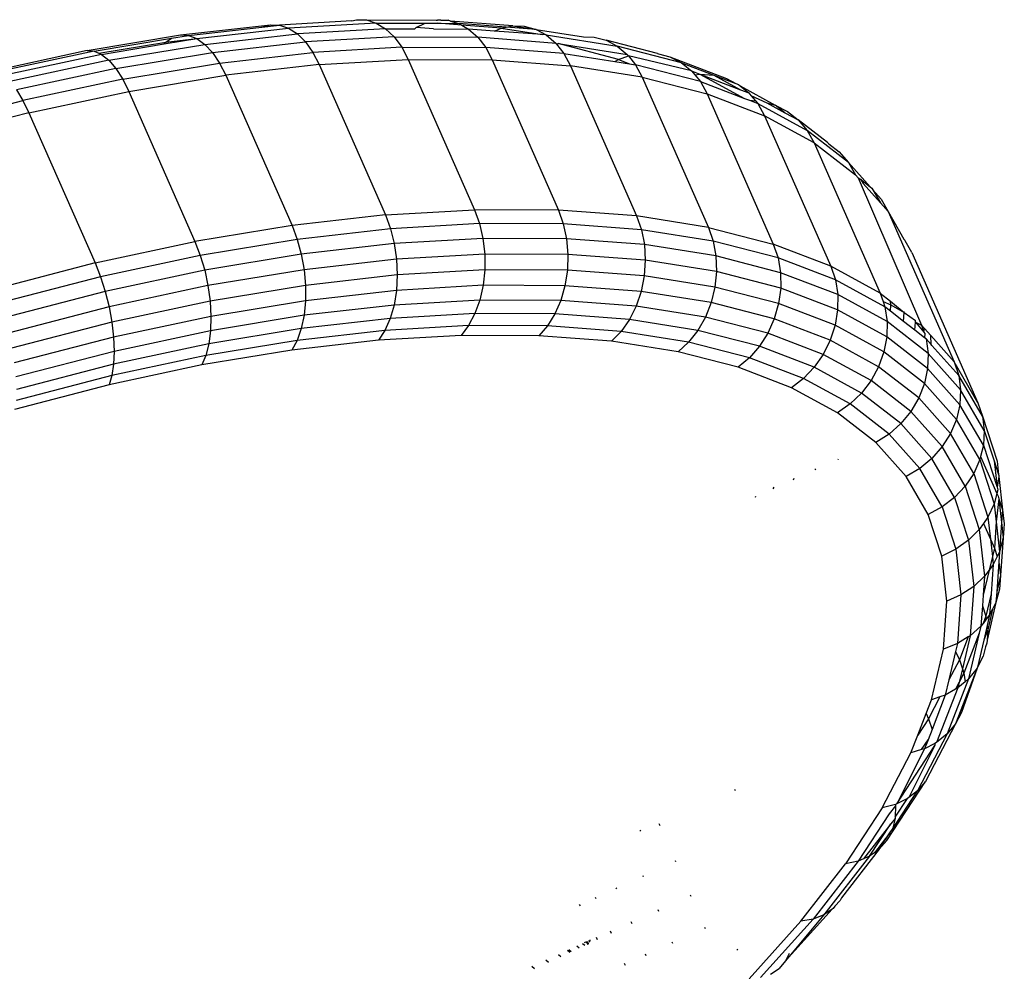
# Model space of a CAD drawing. Units: inches. Extents: x -65 to 1075, y -266 to 419.
# Drawn here: x 361 to 364, y 262 to 266 of the extents above; entities that cross this region are included whole.
import ezdxf

# ---------------------------------------------------------------- set-up
doc = ezdxf.new("R2010")
doc.units = ezdxf.units.IN
doc.header["$MEASUREMENT"] = 0
doc.layers.add('VP-EQ', color=7, linetype='Continuous', true_color=0x8a3492)

# ---------------------------------------------------------------- blocks, each defined once
blk = doc.blocks.new('1245')
at = {"color": 7}
for p, q in [((43.1343, 4.6838), (43.3588, 4.4172)), ((43.3306, 4.3815), (43.1058, 4.6485)), ((43.5998, 4.2966), (43.4028, 4.5489)), ((43.608, 4.2747), (43.4069, 4.5359)), ((43.6085, 4.2481), (43.4055, 4.5117)), ((43.6014, 4.2177), (43.3969, 4.4832)), ((43.3812, 4.4514), (43.3588, 4.4172)), ((43.5868, 4.1845), (43.3812, 4.4514)), ((43.3588, 4.4172), (43.3306, 4.3815)), ((43.5651, 4.1493), (43.3588, 4.4172)), ((43.3306, 4.3815), (42.976, 3.9693)), ((43.3306, 4.3815), (43.5371, 4.1134)), ((43.5998, 4.2966), (43.7797, 4.0392)), ((43.5998, 4.2966), (43.608, 4.2747)), ((43.608, 4.2747), (43.7567, 4.062)), ((43.608, 4.2747), (43.6084, 4.2573)), ((43.6085, 4.2481), (43.6014, 4.2177)), ((43.6084, 4.2573), (43.7371, 4.0731)), ((43.6084, 4.2573), (43.6085, 4.2481)), ((43.6085, 4.2481), (43.7294, 4.0751)), ((42.976, 3.9693), (42.7512, 4.2362)), ((43.6014, 4.2177), (43.5868, 4.1845)), ((43.6014, 4.2177), (43.7862, 3.9533)), ((42.9427, 3.9333), (42.7182, 4.2)), ((43.5868, 4.1845), (43.5651, 4.1493)), ((43.5868, 4.1845), (43.7726, 3.9186)), ((42.9053, 3.8981), (42.6815, 4.164)), ((43.5651, 4.1493), (43.5371, 4.1134)), ((43.5651, 4.1493), (43.7515, 3.8826)), ((42.865, 3.8649), (42.6424, 4.1293)), ((43.5371, 4.1134), (43.1825, 3.7012)), ((43.5371, 4.1134), (43.7237, 3.8464)), ((42.823, 3.8344), (42.6021, 4.0969)), ((42.7806, 3.8078), (42.5617, 4.0679)), ((43.7294, 4.0751), (43.7371, 4.0731)), ((43.7294, 4.0751), (43.792, 3.9854)), ((43.7371, 4.0731), (43.792, 3.9854)), ((43.7371, 4.0731), (43.7567, 4.062)), ((43.7567, 4.062), (43.7898, 4.0145)), ((42.6997, 3.769), (42.4857, 4.0233)), ((42.7391, 3.7858), (42.5225, 4.0431)), ((43.7797, 4.0392), (43.939, 3.7849)), ((43.7797, 4.0392), (43.7898, 4.0145)), ((43.7898, 4.0145), (43.792, 3.9854)), ((43.7898, 4.0145), (43.9195, 3.8074)), ((42.632, 3.7532), (42.4235, 4.0008)), ((42.6636, 3.758), (42.4524, 4.0091)), ((43.792, 3.9854), (43.7862, 3.9533)), ((43.792, 3.9854), (43.9545, 3.7261)), ((42.976, 3.9693), (42.9427, 3.9333)), ((42.976, 3.9693), (43.1825, 3.7012)), ((43.7862, 3.9533), (43.7726, 3.9186)), ((43.7862, 3.9533), (43.9499, 3.6919)), ((42.9427, 3.9333), (42.9053, 3.8981)), ((43.1489, 3.6655), (42.9427, 3.9333)), ((43.7726, 3.9186), (43.7515, 3.8826)), ((43.7726, 3.9186), (43.9371, 3.6558)), ((42.9053, 3.8981), (42.865, 3.8649)), ((43.1109, 3.6312), (42.9053, 3.8981)), ((43.7515, 3.8826), (43.7237, 3.8464)), ((43.7515, 3.8826), (43.9166, 3.619)), ((42.865, 3.8649), (42.823, 3.8344)), ((43.0695, 3.5994), (42.865, 3.8649)), ((42.823, 3.8344), (42.7806, 3.8078)), ((43.026, 3.5709), (42.823, 3.8344)), ((43.7237, 3.8464), (43.3691, 3.4341)), ((43.889, 3.5824), (43.7237, 3.8464)), ((42.7391, 3.7858), (42.6997, 3.769)), ((42.7806, 3.8078), (42.7391, 3.7858)), ((42.9381, 3.5273), (42.7391, 3.7858)), ((42.9818, 3.5466), (42.7806, 3.8078)), ((43.9195, 3.8074), (43.939, 3.7849)), ((43.9195, 3.8074), (43.9508, 3.7574)), ((43.939, 3.7849), (43.9508, 3.7574)), ((42.6636, 3.758), (42.632, 3.7532)), ((42.8236, 3.5044), (42.632, 3.7532)), ((42.6997, 3.769), (42.6636, 3.758)), ((42.8578, 3.5059), (42.6636, 3.758)), ((42.8964, 3.5137), (42.6997, 3.769)), ((43.9508, 3.7574), (43.9545, 3.7261)), ((44.0665, 3.5475), (43.9508, 3.7574)), ((43.9545, 3.7261), (43.9499, 3.6919)), ((44.0947, 3.4718), (43.9545, 3.7261)), ((43.1825, 3.7012), (43.1489, 3.6655)), ((43.3691, 3.4341), (43.1825, 3.7012)), ((43.9499, 3.6919), (43.9371, 3.6558)), ((44.0911, 3.4357), (43.9499, 3.6919)), ((43.1489, 3.6655), (43.1109, 3.6312)), ((43.3353, 3.3987), (43.1489, 3.6655)), ((43.9371, 3.6558), (43.9166, 3.619)), ((44.0791, 3.3983), (43.9371, 3.6558)), ((43.1109, 3.6312), (43.0695, 3.5994)), ((43.2967, 3.3653), (43.1109, 3.6312)), ((43.0695, 3.5994), (43.026, 3.5709)), ((43.2543, 3.3349), (43.0695, 3.5994)), ((43.9166, 3.619), (43.889, 3.5824)), ((44.059, 3.3606), (43.9166, 3.619)), ((43.026, 3.5709), (42.9818, 3.5466)), ((43.2095, 3.3083), (43.026, 3.5709)), ((43.889, 3.5824), (43.5344, 3.1702)), ((43.889, 3.5824), (44.0316, 3.3238)), ((42.9381, 3.5273), (42.8964, 3.5137)), ((42.9818, 3.5466), (42.9381, 3.5273)), ((43.118, 3.2699), (42.9381, 3.5273)), ((43.1636, 3.2865), (42.9818, 3.5466)), ((44.0665, 3.5475), (44.0764, 3.5356)), ((44.0764, 3.5356), (44.0897, 3.5054)), ((42.8578, 3.5059), (42.8236, 3.5044)), ((42.9967, 3.2567), (42.8236, 3.5044)), ((42.8964, 3.5137), (42.8578, 3.5059)), ((43.0333, 3.2548), (42.8578, 3.5059)), ((43.0741, 3.2593), (42.8964, 3.5137)), ((44.0897, 3.5054), (44.0947, 3.4718)), ((44.0897, 3.5054), (44.1886, 3.2961)), ((44.0947, 3.4718), (44.0911, 3.4357)), ((44.0947, 3.4718), (44.1639, 3.3253)), ((43.3691, 3.4341), (43.3353, 3.3987)), ((43.5344, 3.1702), (43.3691, 3.4341)), ((44.0911, 3.4357), (44.0791, 3.3983)), ((44.0911, 3.4357), (44.1325, 3.3482)), ((43.3353, 3.3987), (43.2967, 3.3653)), ((43.5004, 3.1351), (43.3353, 3.3987)), ((44.0791, 3.3983), (44.059, 3.3606)), ((44.0791, 3.3983), (44.1974, 3.148)), ((43.2967, 3.3653), (43.2543, 3.3349)), ((43.4612, 3.1026), (43.2967, 3.3653)), ((44.059, 3.3606), (44.0316, 3.3238)), ((44.059, 3.3606), (44.1777, 3.1094)), ((43.2543, 3.3349), (43.2095, 3.3083)), ((43.418, 3.0735), (43.2543, 3.3349)), ((44.1325, 3.3482), (44.1382, 3.3454)), ((44.1589, 3.2923), (44.1382, 3.3454)), ((44.1382, 3.3454), (44.1639, 3.3253)), ((43.2095, 3.3083), (43.1636, 3.2865)), ((43.3719, 3.0489), (43.2095, 3.3083)), ((44.0316, 3.3238), (43.677, 2.9115)), ((44.0316, 3.3238), (44.1504, 3.0724)), ((44.1639, 3.3253), (44.181, 3.2892)), ((44.1886, 3.2961), (44.1909, 3.2932)), ((43.118, 3.2699), (43.0741, 3.2593)), ((43.1636, 3.2865), (43.118, 3.2699)), ((43.2773, 3.0156), (43.118, 3.2699)), ((43.3246, 3.0294), (43.1636, 3.2865)), ((44.1589, 3.2923), (44.2087, 3.1868)), ((44.2106, 3.2129), (44.181, 3.2892)), ((44.181, 3.2892), (44.2115, 3.2247)), ((44.1952, 3.2823), (44.1909, 3.2932)), ((44.1952, 3.2823), (44.2055, 3.2605)), ((43.15, 3.0119), (42.9967, 3.2567)), ((43.0333, 3.2548), (42.9967, 3.2567)), ((43.0741, 3.2593), (43.0333, 3.2548)), ((43.1886, 3.0067), (43.0333, 3.2548)), ((43.2315, 3.008), (43.0741, 3.2593)), ((44.2068, 3.2523), (44.2055, 3.2605)), ((44.2816, 3.0599), (44.2068, 3.2523)), ((44.2068, 3.2523), (44.2115, 3.2247)), ((44.2106, 3.2129), (44.2087, 3.1868)), ((44.2115, 3.2247), (44.2106, 3.2129)), ((44.2579, 3.0912), (44.2106, 3.2129)), ((44.2681, 3.0778), (44.2115, 3.2247)), ((43.5344, 3.1702), (43.5004, 3.1351)), ((43.5344, 3.1702), (43.677, 2.9115)), ((44.2087, 3.1868), (44.1974, 3.148)), ((44.2399, 3.1065), (44.2087, 3.1868)), ((43.5004, 3.1351), (43.4612, 3.1026)), ((43.6429, 2.8767), (43.5004, 3.1351)), ((44.1974, 3.148), (44.1777, 3.1094)), ((44.29, 2.9047), (44.1974, 3.148)), ((43.4612, 3.1026), (43.418, 3.0735)), ((43.6032, 2.845), (43.4612, 3.1026)), ((44.1777, 3.1094), (44.1504, 3.0724)), ((44.2717, 2.8676), (44.1777, 3.1094)), ((44.2399, 3.1065), (44.2579, 3.0912)), ((44.297, 2.9597), (44.2399, 3.1065)), ((43.418, 3.0735), (43.3719, 3.0489)), ((43.5592, 2.8173), (43.418, 3.0735)), ((44.1504, 3.0724), (43.7958, 2.6601)), ((44.1504, 3.0724), (44.2444, 2.8303)), ((44.2579, 3.0912), (44.297, 2.9597)), ((44.2579, 3.0912), (44.2681, 3.0778)), ((44.2681, 3.0778), (44.2816, 3.0599)), ((44.3039, 2.985), (44.2681, 3.0778)), ((43.3719, 3.0489), (43.3246, 3.0294)), ((43.5121, 2.7946), (43.3719, 3.0489)), ((44.2816, 3.0599), (44.3039, 2.985)), ((44.2816, 3.0599), (44.2971, 3.0247)), ((43.2823, 2.7719), (43.15, 3.0119)), ((43.1886, 3.0067), (43.15, 3.0119)), ((43.2315, 3.008), (43.1886, 3.0067)), ((43.3227, 2.7635), (43.1886, 3.0067)), ((43.2773, 3.0156), (43.2315, 3.008)), ((43.3673, 2.7616), (43.2315, 3.008)), ((43.3246, 3.0294), (43.2773, 3.0156)), ((43.4147, 2.7663), (43.2773, 3.0156)), ((43.4635, 2.7774), (43.3246, 3.0294)), ((44.2971, 3.0247), (44.3039, 2.985)), ((44.3039, 2.985), (44.3019, 2.947)), ((44.3039, 2.985), (44.3497, 2.8328)), ((44.3019, 2.947), (44.29, 2.9047)), ((44.3019, 2.947), (44.297, 2.9597)), ((44.3019, 2.947), (44.3698, 2.7183)), ((43.677, 2.9115), (43.6429, 2.8767)), ((43.7958, 2.6601), (43.677, 2.9115)), ((44.29, 2.9047), (44.2887, 2.9022)), ((44.29, 2.9047), (44.2912, 2.9006)), ((43.6429, 2.8767), (43.6032, 2.845)), ((43.7615, 2.6256), (43.6429, 2.8767)), ((44.2887, 2.9022), (44.2717, 2.8676)), ((44.2887, 2.9022), (44.2912, 2.9006)), ((44.2912, 2.9006), (44.2935, 2.8985)), ((44.3312, 2.6958), (44.2935, 2.8985)), ((44.2935, 2.8985), (44.3593, 2.677)), ((43.6032, 2.845), (43.5592, 2.8173)), ((43.7215, 2.5947), (43.6032, 2.845)), ((44.2717, 2.8676), (44.2444, 2.8303)), ((44.2717, 2.8676), (44.3206, 2.703)), ((43.5592, 2.8173), (43.5121, 2.7946)), ((43.6768, 2.5684), (43.5592, 2.8173)), ((44.2444, 2.8303), (43.8898, 2.418)), ((44.313, 2.5993), (44.2444, 2.8303)), ((44.3497, 2.8328), (44.3639, 2.7997)), ((43.4635, 2.7774), (43.4147, 2.7663)), ((43.5121, 2.7946), (43.4635, 2.7774)), ((43.5792, 2.5325), (43.4635, 2.7774)), ((43.6289, 2.5474), (43.5121, 2.7946)), ((44.3639, 2.7997), (44.3714, 2.7597)), ((43.3925, 2.5387), (43.2823, 2.7719)), ((43.3227, 2.7635), (43.2823, 2.7719)), ((43.4344, 2.5271), (43.3227, 2.7635)), ((43.3673, 2.7616), (43.3227, 2.7635)), ((43.4147, 2.7663), (43.3673, 2.7616)), ((43.4805, 2.5222), (43.3673, 2.7616)), ((43.5292, 2.524), (43.4147, 2.7663)), ((44.3714, 2.7597), (44.3698, 2.7183)), ((44.4054, 2.5875), (44.3714, 2.7597)), ((44.3698, 2.7183), (44.3593, 2.677)), ((44.412, 2.5025), (44.3698, 2.7183)), ((44.3206, 2.703), (44.3312, 2.6958)), ((44.3206, 2.703), (44.3343, 2.6568)), ((44.3312, 2.6958), (44.3343, 2.6568)), ((44.3312, 2.6958), (44.3565, 2.671)), ((44.3565, 2.671), (44.3593, 2.677)), ((43.7958, 2.6601), (43.7615, 2.6256)), ((43.8898, 2.418), (43.7958, 2.6601)), ((44.3343, 2.6568), (44.3402, 2.6369)), ((44.3565, 2.671), (44.3402, 2.6369)), ((44.402, 2.4613), (44.3565, 2.671)), ((43.7615, 2.6256), (43.7215, 2.5947)), ((43.8555, 2.3838), (43.7615, 2.6256)), ((44.3402, 2.6369), (44.313, 2.5993)), ((44.3827, 2.4193), (44.3402, 2.6369)), ((43.7215, 2.5947), (43.6768, 2.5684)), ((43.8152, 2.3537), (43.7215, 2.5947)), ((44.313, 2.5993), (43.9584, 2.1871)), ((44.313, 2.5993), (44.3556, 2.3814)), ((44.4054, 2.5875), (44.4057, 2.5841)), ((44.4057, 2.5841), (44.4132, 2.5454)), ((43.6289, 2.5474), (43.5792, 2.5325)), ((43.6768, 2.5684), (43.6289, 2.5474)), ((43.7214, 2.3094), (43.6289, 2.5474)), ((43.77, 2.3286), (43.6768, 2.5684)), ((44.4132, 2.5454), (44.412, 2.5025)), ((44.4132, 2.5454), (44.4292, 2.3457)), ((43.4798, 2.3141), (43.3925, 2.5387)), ((43.4344, 2.5271), (43.3925, 2.5387)), ((43.5229, 2.2995), (43.4344, 2.5271)), ((43.4805, 2.5222), (43.4344, 2.5271)), ((43.5292, 2.524), (43.4805, 2.5222)), ((43.5701, 2.2916), (43.4805, 2.5222)), ((43.5792, 2.5325), (43.5292, 2.524)), ((43.6199, 2.2906), (43.5292, 2.524)), ((43.6709, 2.2966), (43.5792, 2.5325)), ((44.412, 2.5025), (44.402, 2.4613)), ((44.412, 2.5025), (44.4211, 2.3881)), ((44.402, 2.4613), (44.3951, 2.4458)), ((44.402, 2.4613), (44.4044, 2.4315)), ((43.8898, 2.418), (43.8555, 2.3838)), ((43.9584, 2.1871), (43.8898, 2.418)), ((44.3827, 2.4193), (44.3556, 2.3814)), ((44.3951, 2.4458), (44.3827, 2.4193)), ((44.3827, 2.4193), (44.3952, 2.2637)), ((44.3951, 2.4458), (44.4044, 2.4315)), ((44.4044, 2.4315), (44.3952, 2.2637)), ((44.4044, 2.4315), (44.4211, 2.3881)), ((44.4044, 2.4315), (44.4156, 2.2872)), ((43.8555, 2.3838), (43.8152, 2.3537)), ((43.924, 2.1531), (43.8555, 2.3838)), ((44.3556, 2.3814), (44.001, 1.9692)), ((44.3556, 2.3814), (44.3718, 2.1783)), ((44.4211, 2.3881), (44.4156, 2.2872)), ((44.4211, 2.3881), (44.4273, 2.311)), ((43.8152, 2.3537), (43.77, 2.3286)), ((43.8835, 2.1237), (43.8152, 2.3537)), ((43.77, 2.3286), (43.7214, 2.3094)), ((43.8379, 2.0999), (43.77, 2.3286)), ((44.4292, 2.3457), (44.4273, 2.311)), ((43.5434, 2.0999), (43.4798, 2.3141)), ((43.5229, 2.2995), (43.4798, 2.3141)), ((43.5874, 2.0824), (43.5229, 2.2995)), ((43.5701, 2.2916), (43.5229, 2.2995)), ((43.6199, 2.2906), (43.5701, 2.2916)), ((43.6354, 2.0716), (43.5701, 2.2916)), ((43.6709, 2.2966), (43.6199, 2.2906)), ((43.686, 2.068), (43.6199, 2.2906)), ((43.7214, 2.3094), (43.6709, 2.2966)), ((43.7377, 2.0717), (43.6709, 2.2966)), ((43.7888, 2.0824), (43.7214, 2.3094)), ((44.4156, 2.2872), (44.4179, 2.2578)), ((44.4264, 2.2941), (44.4179, 2.2578)), ((44.4264, 2.2941), (44.4191, 2.1621)), ((44.4281, 2.3014), (44.4264, 2.2941)), ((44.4273, 2.311), (44.4281, 2.3014)), ((44.3952, 2.2637), (44.3966, 2.246)), ((44.4179, 2.2578), (44.4134, 2.2481)), ((44.3966, 2.246), (44.4038, 2.227)), ((44.3966, 2.246), (44.3989, 2.2163)), ((44.4038, 2.227), (44.3989, 2.2163)), ((44.4134, 2.2481), (44.4038, 2.227)), ((44.4134, 2.2481), (44.4142, 2.1904)), ((43.9584, 2.1871), (43.924, 2.1531)), ((43.9584, 2.1871), (44.001, 1.9692)), ((44.3989, 2.2163), (44.3718, 2.1783)), ((44.3989, 2.2163), (44.3887, 2.0298)), ((44.4142, 2.1904), (44.4104, 2.1222)), ((44.4142, 2.1904), (44.4191, 2.1621)), ((43.924, 2.1531), (43.8835, 2.1237)), ((43.9666, 1.9354), (43.924, 2.1531)), ((44.3718, 2.1783), (44.0172, 1.766)), ((44.3616, 1.9915), (44.3718, 2.1783)), ((44.4104, 2.1222), (44.4191, 2.1621)), ((44.4191, 2.1621), (44.4179, 2.1164)), ((43.8835, 2.1237), (43.8379, 2.0999)), ((43.9259, 1.9068), (43.8835, 2.1237)), ((44.4104, 2.1222), (44.4077, 2.0718)), ((43.5829, 1.8978), (43.5434, 2.0999)), ((43.5874, 2.0824), (43.5434, 2.0999)), ((43.8379, 2.0999), (43.7888, 2.0824)), ((43.8801, 1.8841), (43.8379, 2.0999)), ((44.4179, 2.1164), (44.4077, 2.0718)), ((43.6274, 1.8775), (43.5874, 2.0824)), ((43.6354, 2.0716), (43.5874, 2.0824)), ((43.686, 2.068), (43.6354, 2.0716)), ((43.676, 1.8641), (43.6354, 2.0716)), ((43.7377, 2.0717), (43.686, 2.068)), ((43.7271, 1.858), (43.686, 2.068)), ((43.7888, 2.0824), (43.7377, 2.0717)), ((43.7792, 1.8594), (43.7377, 2.0717)), ((43.8307, 1.8682), (43.7888, 2.0824)), ((44.3817, 1.9521), (44.4077, 2.0718)), ((44.4077, 2.0718), (44.3887, 2.0298)), ((44.3521, 1.861), (44.3887, 2.0298)), ((44.3887, 2.0298), (44.3616, 1.9915)), ((44.3616, 1.9915), (44.007, 1.5792)), ((44.3616, 1.9915), (44.3249, 1.8225)), ((44.001, 1.9692), (43.9666, 1.9354)), ((44.0172, 1.766), (44.001, 1.9692)), ((43.9666, 1.9354), (43.9259, 1.9068)), ((43.9828, 1.7325), (43.9666, 1.9354)), ((44.3804, 1.9463), (44.3711, 1.9036)), ((44.3816, 1.9491), (44.3804, 1.9463)), ((44.3817, 1.9521), (44.3816, 1.9491)), ((43.598, 1.7093), (43.5829, 1.8978)), ((43.6274, 1.8775), (43.5829, 1.8978)), ((43.9259, 1.9068), (43.8801, 1.8841)), ((43.942, 1.7045), (43.9259, 1.9068)), ((44.3711, 1.9036), (44.3521, 1.861)), ((43.6427, 1.6865), (43.6274, 1.8775)), ((43.676, 1.8641), (43.6274, 1.8775)), ((43.6914, 1.6706), (43.676, 1.8641)), ((43.7271, 1.858), (43.676, 1.8641)), ((43.7792, 1.8594), (43.7271, 1.858)), ((43.8307, 1.8682), (43.7792, 1.8594)), ((43.795, 1.6615), (43.7792, 1.8594)), ((43.8801, 1.8841), (43.8307, 1.8682)), ((43.8467, 1.6685), (43.8307, 1.8682)), ((43.8962, 1.683), (43.8801, 1.8841)), ((44.3521, 1.861), (44.3102, 1.7611)), ((44.3521, 1.861), (44.3249, 1.8225)), ((43.7427, 1.6622), (43.7271, 1.858)), ((44.3198, 1.8103), (43.9703, 1.4103)), ((44.3194, 1.8007), (44.31, 1.7869)), ((44.3194, 1.8007), (44.3102, 1.7611)), ((44.3198, 1.8103), (44.3194, 1.8007)), ((44.3249, 1.8225), (44.3198, 1.8103)), ((44.0172, 1.766), (43.9828, 1.7325)), ((44.007, 1.5792), (44.0172, 1.766)), ((44.31, 1.7869), (44.2769, 1.708)), ((43.9828, 1.7325), (43.942, 1.7045)), ((43.9725, 1.5459), (43.9828, 1.7325)), ((44.3054, 1.7498), (44.2769, 1.708)), ((44.3054, 1.7498), (44.2893, 1.7114)), ((44.3086, 1.7545), (44.3054, 1.7498)), ((44.3102, 1.7611), (44.3086, 1.7545)), ((43.5884, 1.536), (43.598, 1.7093)), ((43.6427, 1.6865), (43.598, 1.7093)), ((43.942, 1.7045), (43.8962, 1.683)), ((43.9318, 1.5186), (43.942, 1.7045)), ((44.2893, 1.7114), (44.2621, 1.6727)), ((44.2769, 1.708), (44.2621, 1.6727)), ((43.633, 1.5109), (43.6427, 1.6865)), ((43.6914, 1.6706), (43.6427, 1.6865)), ((43.6816, 1.4927), (43.6914, 1.6706)), ((43.7427, 1.6622), (43.6914, 1.6706)), ((43.8467, 1.6685), (43.795, 1.6615)), ((43.8366, 1.4848), (43.8467, 1.6685)), ((43.8962, 1.683), (43.8467, 1.6685)), ((43.886, 1.498), (43.8962, 1.683)), ((44.2621, 1.6727), (43.9075, 1.2605)), ((44.2621, 1.6727), (44.2027, 1.5858)), ((41.4978, 1.6589), (41.4951, 1.6478)), ((43.2195, 1.6616), (43.2228, 1.6615)), ((43.7328, 1.4822), (43.7427, 1.6622)), ((43.795, 1.6615), (43.7427, 1.6622)), ((43.785, 1.4795), (43.795, 1.6615)), ((41.5367, 1.6261), (41.5342, 1.6154)), ((41.7497, 1.6065), (41.7473, 1.6018)), ((43.2691, 1.6198), (43.2763, 1.6195)), ((41.5712, 1.5971), (41.5687, 1.5868)), ((41.5961, 1.5761), (41.5942, 1.5657)), ((41.6002, 1.5726), (41.5978, 1.5627)), ((41.7948, 1.5688), (41.7916, 1.5651)), ((43.3252, 1.5725), (43.331, 1.5723)), ((44.007, 1.5792), (43.9858, 1.5588)), ((44.007, 1.5792), (43.9978, 1.5371)), ((44.1737, 1.5433), (44.1986, 1.5797)), ((44.1986, 1.5797), (44.201, 1.5821)), ((44.2027, 1.5858), (44.201, 1.5821)), ((41.6228, 1.5536), (41.6205, 1.5439)), ((41.6384, 1.5404), (41.6362, 1.5309)), ((41.6436, 1.5361), (41.6478, 1.5325)), ((43.5544, 1.3793), (43.5884, 1.536)), ((43.633, 1.5109), (43.5884, 1.536)), ((44.1737, 1.5433), (43.8191, 1.1311)), ((43.9725, 1.5459), (43.9318, 1.5186)), ((43.9675, 1.5229), (43.9725, 1.5459)), ((43.9858, 1.5588), (43.9725, 1.5459)), ((43.9978, 1.5371), (43.9836, 1.4806)), ((43.9858, 1.5588), (43.988, 1.531)), ((43.988, 1.531), (43.9978, 1.5371)), ((41.6459, 1.5271), (41.6433, 1.525)), ((41.6433, 1.525), (41.6471, 1.5219)), ((41.6459, 1.5271), (41.6478, 1.5325)), ((41.6498, 1.5308), (41.6459, 1.5271)), ((41.6459, 1.5271), (41.6471, 1.5219)), ((41.6486, 1.5248), (41.6498, 1.5308)), ((41.6522, 1.5218), (41.657, 1.5248)), ((41.657, 1.5248), (41.6557, 1.5205)), ((41.6557, 1.5205), (41.6595, 1.5227)), ((41.6763, 1.5086), (41.6708, 1.5022)), ((41.8525, 1.5205), (41.8495, 1.517)), ((42.0558, 1.53), (42.0603, 1.5284)), ((43.3861, 1.5211), (43.3904, 1.521)), ((43.5985, 1.352), (43.633, 1.5109)), ((43.6816, 1.4927), (43.633, 1.5109)), ((43.9318, 1.5186), (43.886, 1.498)), ((43.8953, 1.3503), (43.9318, 1.5186)), ((43.956, 1.4698), (43.9675, 1.5229)), ((43.9675, 1.5229), (43.988, 1.531)), ((43.988, 1.531), (43.9836, 1.4806)), ((41.7149, 1.476), (41.7098, 1.4699)), ((42.1056, 1.4834), (42.1014, 1.4786)), ((43.6467, 1.3318), (43.6816, 1.4927)), ((43.7328, 1.4822), (43.6816, 1.4927)), ((43.6975, 1.3193), (43.7328, 1.4822)), ((43.785, 1.4795), (43.7328, 1.4822)), ((43.7492, 1.3149), (43.785, 1.4795)), ((43.8366, 1.4848), (43.785, 1.4795)), ((43.8005, 1.3187), (43.8366, 1.4848)), ((43.886, 1.498), (43.8366, 1.4848)), ((43.8497, 1.3307), (43.886, 1.498)), ((43.9458, 1.4227), (43.956, 1.4698)), ((43.956, 1.4698), (43.9836, 1.4806)), ((43.9836, 1.4806), (43.9758, 1.4356)), ((43.9836, 1.4806), (43.9859, 1.482)), ((41.9276, 1.4576), (41.925, 1.4545)), ((43.45, 1.4673), (43.4527, 1.4672)), ((43.971, 1.4326), (43.9758, 1.4356)), ((41.7725, 1.4275), (41.7677, 1.4219)), ((43.9372, 1.3832), (43.9458, 1.4227)), ((43.9458, 1.4227), (43.971, 1.4326)), ((43.971, 1.4326), (43.9531, 1.3937)), ((43.9703, 1.4103), (43.9531, 1.3937)), ((43.9649, 1.3973), (43.9703, 1.4103)), ((43.971, 1.4326), (43.9703, 1.4103)), ((41.639, 1.3876), (41.6343, 1.3823)), ((42.0182, 1.3818), (42.0158, 1.3791)), ((43.4961, 1.2404), (43.5544, 1.3793)), ((43.5985, 1.352), (43.5544, 1.3793)), ((43.9359, 1.3771), (43.8953, 1.3503)), ((43.9359, 1.3771), (43.9261, 1.3538)), ((43.9359, 1.3771), (43.9372, 1.3832)), ((43.9507, 1.3885), (43.9372, 1.3832)), ((43.9531, 1.3937), (43.9507, 1.3885)), ((43.9525, 1.3679), (43.9649, 1.3973)), ((43.9531, 1.3937), (43.9649, 1.3973)), ((41.6964, 1.3389), (41.6922, 1.3341)), ((41.8475, 1.3644), (41.8432, 1.3594)), ((43.5395, 1.2112), (43.5985, 1.352)), ((43.6467, 1.3318), (43.5985, 1.352)), ((43.8328, 1.2012), (43.8953, 1.3503)), ((43.8953, 1.3503), (43.8497, 1.3307)), ((43.8732, 1.2275), (43.9247, 1.3505)), ((43.9075, 1.2605), (43.9525, 1.3679)), ((43.9247, 1.3505), (43.9261, 1.3538)), ((43.9261, 1.3538), (43.9525, 1.3679)), ((42.3165, 1.3061), (42.3135, 1.3026)), ((43.5869, 1.1892), (43.6467, 1.3318)), ((43.6369, 1.175), (43.6975, 1.3193)), ((43.6975, 1.3193), (43.6467, 1.3318)), ((43.6881, 1.169), (43.7492, 1.3149)), ((43.7492, 1.3149), (43.6975, 1.3193)), ((43.7388, 1.1715), (43.8005, 1.3187)), ((43.8005, 1.3187), (43.7492, 1.3149)), ((43.7875, 1.1823), (43.8497, 1.3307)), ((43.8497, 1.3307), (43.8005, 1.3187)), ((41.7711, 1.2756), (41.7674, 1.2713)), ((41.9378, 1.2883), (41.9341, 1.2841)), ((43.4141, 1.1203), (43.4961, 1.2404)), ((43.5395, 1.2112), (43.4961, 1.2404)), ((43.8191, 1.1311), (43.9075, 1.2605)), ((43.9075, 1.2605), (43.8732, 1.2275)), ((43.4564, 1.0895), (43.5395, 1.2112)), ((43.5869, 1.1892), (43.5395, 1.2112)), ((43.7849, 1.0982), (43.8732, 1.2275)), ((43.8732, 1.2275), (43.8328, 1.2012)), ((41.8611, 1.1992), (41.8581, 1.1958)), ((43.5027, 1.0659), (43.5869, 1.1892)), ((43.5517, 1.0502), (43.6369, 1.175)), ((43.6369, 1.175), (43.5869, 1.1892)), ((43.6881, 1.169), (43.6369, 1.175)), ((43.6999, 1.0542), (43.7875, 1.1823)), ((43.7875, 1.1823), (43.7388, 1.1715)), ((43.7447, 1.0723), (43.8328, 1.2012)), ((43.8328, 1.2012), (43.7875, 1.1823)), ((43.602, 1.0429), (43.6881, 1.169)), ((43.6519, 1.0443), (43.7388, 1.1715)), ((43.7388, 1.1715), (43.6881, 1.169)), ((43.309, 1.0201), (43.4141, 1.1203)), ((43.4564, 1.0895), (43.4141, 1.1203)), ((43.8191, 1.1311), (43.7849, 1.0982)), ((43.4564, 1.0895), (43.3498, 0.9879)), ((43.5027, 1.0659), (43.4564, 1.0895)), ((43.7849, 1.0982), (43.6717, 0.9903)), ((43.7849, 1.0982), (43.7447, 1.0723)), ((41.8424, 1.0681), (41.8388, 1.0694)), ((43.5027, 1.0659), (43.3948, 0.963)), ((43.5517, 1.0502), (43.4425, 0.9461)), ((43.5517, 1.0502), (43.5027, 1.0659)), ((43.6519, 1.0443), (43.5405, 0.9381)), ((43.602, 1.0429), (43.5517, 1.0502)), ((43.6624, 1.0464), (43.5749, 0.9447)), ((43.6999, 1.0542), (43.5941, 0.9532)), ((43.6519, 1.0443), (43.602, 1.0429)), ((43.6624, 1.0464), (43.6519, 1.0443)), ((43.6999, 1.0542), (43.6624, 1.0464)), ((43.7447, 1.0723), (43.6687, 0.9999)), ((43.7447, 1.0723), (43.6999, 1.0542)), ((43.1816, 0.9405), (43.309, 1.0201)), ((43.3498, 0.9879), (43.309, 1.0201)), ((43.602, 1.0429), (43.4916, 0.9377)), ((41.7706, 0.9924), (42.017, 0.9196)), ((43.3498, 0.9879), (43.2207, 0.9073)), ((43.3948, 0.963), (43.3498, 0.9879)), ((43.6687, 0.9999), (43.5941, 0.9532)), ((43.6687, 0.9999), (43.6341, 0.9668)), ((43.6717, 0.9903), (43.6341, 0.9668)), ((42.0403, 0.886), (41.7905, 0.9599)), ((43.3948, 0.963), (43.264, 0.8813)), ((43.4425, 0.9461), (43.3101, 0.8634)), ((43.4425, 0.9461), (43.3948, 0.963)), ((43.4664, 0.942), (43.4425, 0.9461)), ((43.6288, 0.9635), (43.5345, 0.9046)), ((43.5877, 0.9472), (43.5749, 0.9447)), ((43.5941, 0.9532), (43.5877, 0.9472)), ((43.6288, 0.9635), (43.5941, 0.9532)), ((43.6319, 0.9648), (43.6288, 0.9635)), ((43.6341, 0.9668), (43.6319, 0.9648)), ((41.8153, 0.9346), (41.8441, 0.9174)), ((41.876, 0.9086), (41.8441, 0.9174)), ((42.0403, 0.886), (42.017, 0.9196)), ((42.017, 0.9196), (42.2514, 0.8681)), ((43.0329, 0.8822), (43.1816, 0.9405)), ((43.2207, 0.9073), (43.1816, 0.9405)), ((43.4664, 0.942), (43.4291, 0.8987)), ((43.4916, 0.9377), (43.4291, 0.8987)), ((43.4916, 0.9377), (43.4664, 0.942)), ((43.5405, 0.9381), (43.4889, 0.906)), ((43.5622, 0.9312), (43.4889, 0.906)), ((43.5405, 0.9381), (43.4916, 0.9377)), ((43.5622, 0.9312), (43.4945, 0.8889)), ((43.5622, 0.9312), (43.5345, 0.9046)), ((43.5749, 0.9447), (43.5405, 0.9381)), ((43.5684, 0.9372), (43.5622, 0.9312)), ((43.5749, 0.9447), (43.5684, 0.9372)), ((41.9029, 0.9087), (41.876, 0.9086)), ((42.0974, 0.8432), (41.876, 0.9086)), ((42.0683, 0.8598), (41.876, 0.9086)), ((42.0683, 0.8598), (42.0403, 0.886)), ((42.2778, 0.8339), (42.0403, 0.886)), ((42.8642, 0.8456), (43.0329, 0.8822)), ((43.07, 0.8481), (43.0329, 0.8822)), ((43.2207, 0.9073), (43.07, 0.8481)), ((43.264, 0.8813), (43.1113, 0.8214)), ((43.264, 0.8813), (43.2207, 0.9073)), ((43.3101, 0.8634), (43.264, 0.8813)), ((43.4291, 0.8987), (43.3806, 0.8683)), ((43.4889, 0.906), (43.4047, 0.8537)), ((43.4945, 0.8889), (43.4047, 0.8537)), ((43.4889, 0.906), (43.4082, 0.8743)), ((43.4291, 0.8987), (43.4082, 0.8743)), ((43.4945, 0.8889), (43.4517, 0.8622)), ((43.5345, 0.9046), (43.4945, 0.8889)), ((43.5345, 0.9046), (43.4952, 0.8794)), ((42.3089, 0.807), (42.0683, 0.8598)), ((42.0974, 0.8432), (42.0683, 0.8598)), ((42.2778, 0.8339), (42.2514, 0.8681)), ((42.4718, 0.8385), (42.2514, 0.8681)), ((43.07, 0.8481), (43.0442, 0.8425)), ((43.1051, 0.8255), (43.07, 0.8481)), ((43.3101, 0.8634), (43.2513, 0.8403)), ((43.3352, 0.8585), (43.2513, 0.8403)), ((43.3578, 0.8541), (43.2671, 0.8185)), ((43.3352, 0.8585), (43.3101, 0.8634)), ((43.3806, 0.8683), (43.3352, 0.8585)), ((43.3578, 0.8541), (43.3352, 0.8585)), ((43.4517, 0.8622), (43.3356, 0.8167)), ((43.3806, 0.8683), (43.3578, 0.8541)), ((43.3869, 0.8539), (43.3578, 0.8541)), ((43.4047, 0.8537), (43.3732, 0.8411)), ((43.4082, 0.8743), (43.3806, 0.8683)), ((43.4082, 0.8743), (43.3869, 0.8539)), ((43.4047, 0.8537), (43.3869, 0.8539)), ((43.4517, 0.8622), (43.4047, 0.8537)), ((43.4952, 0.8794), (43.4517, 0.8622)), ((42.1001, 0.8416), (42.0974, 0.8432)), ((42.1096, 0.8396), (42.1001, 0.8416)), ((42.1347, 0.8321), (42.1096, 0.8396)), ((42.1442, 0.832), (42.1347, 0.8321)), ((42.3436, 0.7882), (42.1442, 0.832)), ((42.2922, 0.8215), (42.2778, 0.8339)), ((42.4633, 0.809), (42.2778, 0.8339)), ((42.4358, 0.7899), (42.2922, 0.8215)), ((42.3089, 0.807), (42.2922, 0.8215)), ((42.5002, 0.804), (42.4718, 0.8385)), ((42.4718, 0.8385), (42.6766, 0.831)), ((42.6766, 0.831), (42.7395, 0.8358)), ((42.7017, 0.804), (42.6766, 0.831)), ((42.7395, 0.8358), (42.8158, 0.8418)), ((42.8033, 0.8273), (42.7395, 0.8358)), ((42.8033, 0.8273), (42.7771, 0.8016)), ((42.8158, 0.8418), (42.8033, 0.8273)), ((42.8856, 0.8242), (42.8033, 0.8273)), ((42.8158, 0.8418), (42.8642, 0.8456)), ((42.8856, 0.8242), (42.8642, 0.8456)), ((42.8989, 0.811), (42.8856, 0.8242)), ((42.9491, 0.8219), (42.8989, 0.811)), ((43.0442, 0.8425), (42.9491, 0.8219)), ((43.0241, 0.8192), (42.9491, 0.8219)), ((43.1113, 0.8214), (43.002, 0.7977)), ((43.0241, 0.8192), (43.002, 0.7977)), ((43.0442, 0.8425), (43.0241, 0.8192)), ((43.1051, 0.8255), (43.0241, 0.8192)), ((43.1113, 0.8214), (43.1051, 0.8255)), ((43.1556, 0.8028), (43.1113, 0.8214)), ((43.2186, 0.8275), (43.1556, 0.8028)), ((43.2186, 0.8275), (43.1926, 0.8024)), ((43.2671, 0.8185), (43.1926, 0.8024)), ((43.2671, 0.8185), (43.2016, 0.7929)), ((43.2513, 0.8403), (43.2186, 0.8275)), ((43.3732, 0.8411), (43.2811, 0.8049)), ((43.3356, 0.8167), (43.2811, 0.8049)), ((43.3356, 0.8167), (43.293, 0.7999)), ((43.3732, 0.8411), (43.3356, 0.8167)), ((42.3266, 0.7974), (42.3089, 0.807)), ((42.3089, 0.807), (42.4358, 0.7899)), ((42.408, 0.7796), (42.3266, 0.7974)), ((42.3436, 0.7882), (42.3266, 0.7974)), ((42.3809, 0.7781), (42.3436, 0.7882)), ((42.3436, 0.7882), (42.408, 0.7796)), ((42.4586, 0.7849), (42.4225, 0.7776)), ((42.4586, 0.7849), (42.4358, 0.7899)), ((42.462, 0.7864), (42.4586, 0.7849)), ((42.4967, 0.8017), (42.462, 0.7864)), ((42.462, 0.7864), (42.5352, 0.7766)), ((42.4967, 0.8017), (42.4633, 0.809)), ((42.5002, 0.804), (42.4967, 0.8017)), ((42.5046, 0.8006), (42.5002, 0.804)), ((42.5046, 0.8006), (42.7333, 0.7699)), ((42.5352, 0.7766), (42.5046, 0.8006)), ((42.7089, 0.7963), (42.5046, 0.8006)), ((42.7017, 0.804), (42.7407, 0.7987)), ((42.7089, 0.7963), (42.7017, 0.804)), ((42.7407, 0.7987), (42.7089, 0.7963)), ((42.739, 0.7737), (42.7089, 0.7963)), ((42.7771, 0.8016), (42.7407, 0.7987)), ((42.938, 0.7838), (42.7447, 0.7695)), ((42.8989, 0.811), (42.7771, 0.8016)), ((42.9308, 0.7889), (42.8989, 0.811)), ((42.9569, 0.7879), (42.9308, 0.7889)), ((42.938, 0.7838), (42.9308, 0.7889)), ((42.9569, 0.7879), (42.938, 0.7838)), ((42.9668, 0.7708), (42.938, 0.7838)), ((43.002, 0.7977), (42.9569, 0.7879)), ((42.9907, 0.7867), (42.9569, 0.7879)), ((42.9907, 0.7867), (42.9668, 0.7708)), ((43.132, 0.7977), (42.9803, 0.7648)), ((43.132, 0.7977), (42.9907, 0.7867)), ((43.002, 0.7977), (42.9907, 0.7867)), ((43.1663, 0.7852), (43.1173, 0.7746)), ((43.2479, 0.7919), (43.1224, 0.7647)), ((43.1556, 0.8028), (43.132, 0.7977)), ((43.2234, 0.7924), (43.1544, 0.7775)), ((43.1663, 0.7852), (43.1544, 0.7775)), ((43.1668, 0.8004), (43.1556, 0.8028)), ((43.2016, 0.7929), (43.1663, 0.7852)), ((43.1926, 0.8024), (43.1668, 0.8004)), ((43.1839, 0.7967), (43.1668, 0.8004)), ((43.1926, 0.8024), (43.1839, 0.7967)), ((43.2016, 0.7929), (43.1839, 0.7967)), ((43.2234, 0.7924), (43.2016, 0.7929)), ((43.2479, 0.7919), (43.2234, 0.7924)), ((43.2811, 0.8049), (43.2479, 0.7919)), ((43.293, 0.7999), (43.2479, 0.7919)), ((42.3809, 0.7781), (42.6124, 0.747)), ((42.408, 0.7796), (42.4225, 0.7776)), ((42.4225, 0.7776), (42.5727, 0.7574)), ((42.5404, 0.7739), (42.5352, 0.7766)), ((42.5727, 0.7574), (42.5404, 0.7739)), ((42.7333, 0.7699), (42.5404, 0.7739)), ((42.6124, 0.747), (42.5727, 0.7574)), ((42.7854, 0.7496), (42.5727, 0.7574)), ((42.739, 0.7737), (42.7333, 0.7699)), ((42.7447, 0.7695), (42.739, 0.7737)), ((42.7854, 0.7496), (42.7447, 0.7695)), ((42.9803, 0.7648), (42.7854, 0.7496)), ((43.0244, 0.7544), (42.8275, 0.7391)), ((43.0244, 0.7544), (42.8703, 0.7376)), ((42.9803, 0.7648), (42.9668, 0.7708)), ((43.0244, 0.7544), (42.9803, 0.7648)), ((43.0286, 0.7543), (43.0244, 0.7544)), ((43.1173, 0.7746), (43.0286, 0.7543)), ((43.069, 0.7531), (43.0286, 0.7543)), ((43.1003, 0.7599), (43.069, 0.7531)), ((43.1128, 0.7609), (43.1003, 0.7599)), ((43.1224, 0.7647), (43.1128, 0.7609)), ((43.1544, 0.7775), (43.1173, 0.7746)), ((43.1544, 0.7775), (43.1224, 0.7647)), ((42.8275, 0.7391), (42.6124, 0.747)), ((42.8275, 0.7391), (42.7854, 0.7496)), ((42.8703, 0.7376), (42.8275, 0.7391))]:
    blk.add_line(p, q, dxfattribs=at)
blk = doc.blocks.new('RB1246-2D')
at = {"layer": 'VP-EQ', "rotation": 64.46000365109644}
blk.add_blockref('1245', (346.4681, 224.3317), dxfattribs=at)

msp = doc.modelspace()

# ---------------------------------------------------------------- block references
msp.add_blockref('RB1246-2D', (0, 0))

doc.saveas('drawing.dxf')
